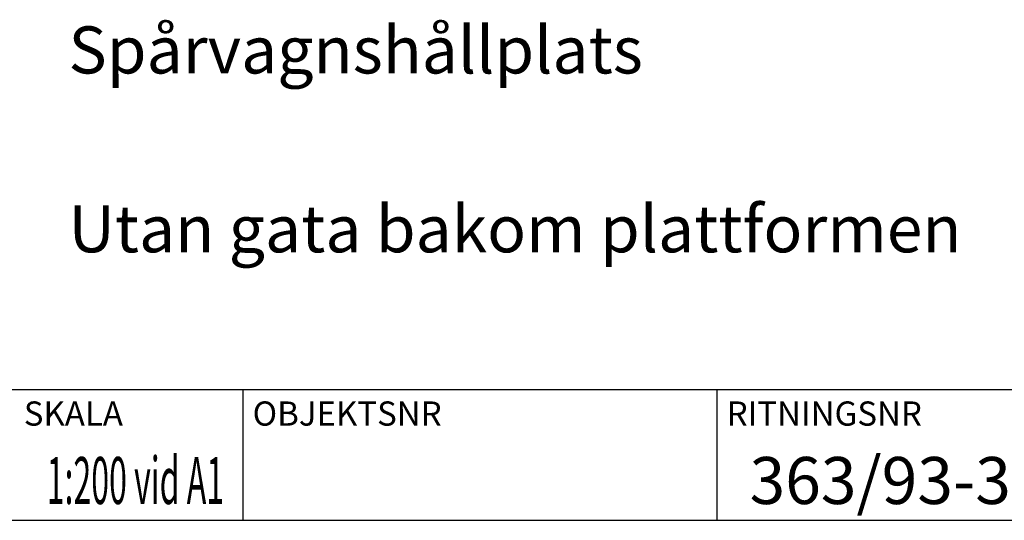
# Model space of a CAD drawing. Units: metres. Extents: x -23 to 145, y -71 to 48.
# Drawn here: x 122 to 137, y -67 to -59 of the extents above; entities that cross this region are included whole.
import ezdxf
from ezdxf.enums import TextEntityAlignment as Align

# ---------------------------------------------------------------- set-up
doc = ezdxf.new("R2010")
doc.units = ezdxf.units.M
doc.header["$LTSCALE"] = 0.4
doc.layers.get('0').update_dxf_attribs({"linetype": 'CONTINUOUS'})
doc.layers.add('m-000a', color=1, linetype='CONTINUOUS')
doc.styles.add('ISO', font='iso.shx')
doc.styles.get("Standard").update_dxf_attribs({"font": 'isocp.shx'})

# ---------------------------------------------------------------- blocks, each defined once
blk = doc.blocks.new('TMSTAMP_TK')
at = {"layer": 'm-000a', "color": 3}
for p, q in [((0, 3.889), (-70, 3.889)), ((-32.083, 3.889), (-32.083, 0)), ((-17.986, 3.889), (-17.986, 0)), ((0, 0), (-70, 0))]:
    blk.add_line(p, q, dxfattribs=at)
at = {"layer": 'm-000a', "color": 1, "style": 'ISO'}
for s, p in [('SKALA', (-38.597, 2.819)), ('OBJEKTSNR', (-31.792, 2.819)), ('RITNINGSNR', (-17.694, 2.819))]:
    blk.add_text(s, height=0.72, dxfattribs=at).set_placement(p)
at = {"layer": 'm-000a', "color": 7, "style": 'ISO'}
for tag, p in [('PROJNR/PROJNAMN', (-37.346, 16.014)), ('REV', (-2.917, 0.486))]:
    blk.add_attdef(tag, p, '', height=2, dxfattribs=at)
at = {"layer": 'm-000a', "color": 3, "style": 'ISO'}
for tag, p in [('UNDERRUBRIK', (-37.27, 12.864)), ('PLANTYP', (-37.314, 10.307)), ('HANDLÄGGARE', (-69.028, 8.264)), ('KVAL.SÄK', (-53.866, 8.264)), ('DELGIVEN', (-46.164, 8.264)), ('UNDERRUBRIK', (-37.27, 7.539)), ('DWG-FIL', (-69.028, 4.375)), ('KONSTR', (-58.333, 4.375)), ('UPPDRAGSNR', (-48.125, 4.375)), ('GODKÄND', (-69.028, 0.486)), ('SKALA', (-37.917, 0.486)), ('DIARIENUMMER', (-31.111, 0.486)), ('RITNINGSNUMMER', (-17.014, 0.486))]:
    blk.add_attdef(tag, p, '', height=1.4, dxfattribs=at)
blk = doc.blocks.new('A1 200')
at = {"color": 7}
blk.add_line((0, 0), (-156.2, 0), dxfattribs=at)

msp = doc.modelspace()

# ---------------------------------------------------------------- block references
msp.add_blockref('A1 200', (141.466, -66.639))
at = {"layer": 'm-000a'}
ref = msp.add_blockref('TMSTAMP_TK', (141.466, -66.639), dxfattribs=dict(at, xscale=0.5, yscale=0.5, zscale=0.5))
ref.add_attrib('UNDERRUBRIK', 'Spårvagnshållplats', dxfattribs={"color": 3, "height": 0.7}).set_placement((122.832, -60.207), align=Align.BOTTOM_LEFT)
ref.add_attrib('UNDERRUBRIK', 'Utan gata bakom plattformen', dxfattribs={"color": 3, "height": 0.7}).set_placement((122.832, -62.869), align=Align.BOTTOM_LEFT)
ref.add_attrib('SKALA', '1:200 vid A1', (122.508, -66.396), dxfattribs={"color": 3, "height": 0.7, "width": 0.5})
ref.add_attrib('RITNINGSNUMMER', '363/93-3530', (132.959, -66.396), dxfattribs={"color": 3, "height": 0.7, "style": 'ISO'})

doc.saveas('drawing.dxf')
